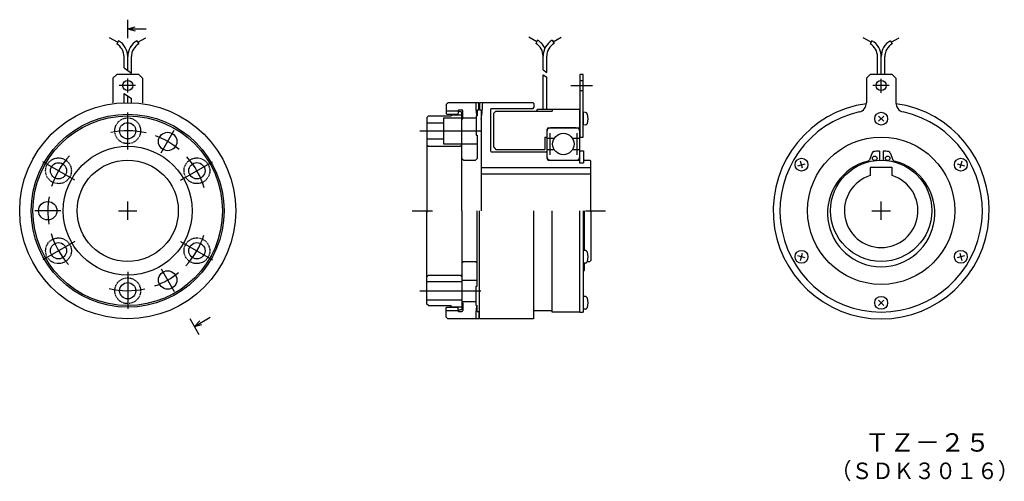
# Model space of a CAD drawing. Extents: x 19 to 554, y 36 to 287.
import ezdxf

# ---------------------------------------------------------------- set-up
doc = ezdxf.new("R2010")
doc.units = 0
doc.linetypes.add('DASHDOT', pattern=[1, 0.5, -0.25, 0, -0.25])
doc.linetypes.add('DASHED', pattern=[0.75, 0.5, -0.25])
doc.layers.add('M0', color=7, linetype='CONTINUOUS')
doc.styles.get("Standard").update_dxf_attribs({"font": 'txt', "bigfont": 'BIGFONT'})

msp = doc.modelspace()

# ---------------------------------------------------------------- linework, layer by layer
at = {"layer": 'M0', "linetype": 'CONTINUOUS', "lineweight": 25}
for p, q in [((77.7, 277.143656), (77.7, 287.143656)), ((77.7, 282.143656), (81.7, 283.215656)), ((77.7, 282.143656), (81.7, 281.071656)), ((77.7, 282.143656), (87.7, 282.143656)), ((72.2, 274.887656), (67.87, 277.387656)), ((72.7, 275.754656), (71.7, 274.021656)), ((82.7, 275.754656), (83.7, 274.021656)), ((83.2, 274.888656), (87.53, 277.387656)), ((299.956963, 275.122638), (295.626963, 277.622638)), ((300.456963, 275.989638), (299.456963, 274.256638)), ((308.456963, 275.989638), (309.456963, 274.256638)), ((308.956963, 275.123638), (313.286963, 277.622638)), ((481.672874, 274.887656), (477.342874, 277.387656)), ((482.172874, 275.754656), (481.172874, 274.021656)), ((492.172874, 275.754656), (493.172874, 274.021656)), ((492.672874, 274.888656), (497.002874, 277.387656)), ((75.7, 261.078656), (75.7, 267.093656)), ((77.7, 259.619656), (77.7, 267.093656)), ((79.7, 258.160656), (79.7, 267.093656)), ((303.456963, 259.854638), (303.456963, 267.328638)), ((305.456963, 258.395638), (305.456963, 267.328638)), ((485.172874, 257.385106), (485.172874, 267.093656)), ((487.172874, 257.385106), (487.172874, 267.093656)), ((489.172874, 257.385106), (489.172874, 267.093656)), ((71.7, 257.385106), (69.7, 255.385106)), ((83.7, 257.385106), (71.7, 257.385106)), ((75.7, 261.078656), (79.7, 258.160656)), ((85.7, 255.385106), (83.7, 257.385106)), ((303.456963, 259.854638), (305.456963, 258.395638)), ((303.456963, 238.335106), (303.456963, 257.230638)), ((303.456963, 257.230638), (305.456963, 255.894638)), ((325.257963, 257.385106), (323.457963, 257.385106)), ((323.457963, 257.385106), (323.457963, 223.385106)), ((325.257963, 223.385106), (325.257963, 257.385106)), ((481.172874, 257.385106), (479.172874, 255.385106)), ((493.172874, 257.385106), (481.172874, 257.385106)), ((495.172874, 255.385106), (493.172874, 257.385106)), ((69.7, 255.385106), (69.7, 241.960106)), ((77.7, 247.568106), (77.7, 255.202106)), ((85.7, 255.385106), (85.7, 241.960106)), ((305.456963, 238.335106), (305.456963, 255.894638)), ((323.457963, 254.135106), (325.257963, 254.135106)), ((479.172874, 255.385106), (479.172874, 241.960106)), ((487.172874, 247.394106), (487.172874, 255.028106)), ((495.172874, 255.385106), (495.172874, 241.960106)), ((81.989, 251.385106), (73.149, 251.385106)), ((75.7, 242.051106), (75.7, 247.074106)), ((75.7, 247.074106), (79.7, 244.401106)), ((318.457963, 251.385106), (330.257963, 251.385106)), ((323.457963, 248.635106), (325.257963, 248.635106)), ((491.461874, 251.385106), (482.621874, 251.385106)), ((77.7, 242.085106), (77.7, 245.737106)), ((79.7, 242.051106), (79.7, 244.401106)), ((251.707963, 242.085106), (250.707963, 241.085106)), ((250.707963, 241.085106), (250.707963, 236.285106)), ((268.507865, 242.085106), (251.707963, 242.085106)), ((268.507865, 238.135106), (268.507865, 242.085301)), ((268.907865, 242.085301), (268.907865, 238.135106)), ((297.957963, 242.085106), (268.907865, 242.085106)), ((298.457963, 241.585106), (297.957963, 242.085106)), ((298.457963, 241.585106), (298.457963, 239.385106)), ((77.696, 216.606106), (77.693, 236.680106)), ((250.707963, 237.635106), (257.307963, 237.635106)), ((250.707963, 236.285106), (251.207963, 235.785106)), ((251.207963, 235.785106), (256.807963, 235.785106)), ((253.508963, 235.785106), (253.508963, 234.885106)), ((253.508963, 235.485106), (259.308963, 235.485106)), ((256.807963, 235.785106), (257.307963, 236.285106)), ((257.307963, 237.835106), (257.307963, 236.285106)), ((257.607963, 238.135106), (259.307963, 238.135106)), ((259.308963, 219.185106), (259.308963, 236.976106)), ((259.807963, 233.385106), (259.807963, 237.635106)), ((267.557963, 238.135106), (267.557963, 234.885106)), ((267.557963, 238.135106), (268.507865, 238.135106)), ((268.907865, 238.135106), (269.707865, 238.135106)), ((269.707963, 238.135106), (269.707963, 183.385106)), ((274.807963, 238.385106), (274.807963, 215.885106)), ((275.307963, 238.885106), (297.957963, 238.885106)), ((277.807963, 237.535106), (276.457963, 236.185106)), ((276.457963, 236.185106), (276.457963, 235.385106)), ((277.807963, 237.535106), (308.457963, 237.535106)), ((297.957963, 238.885106), (298.457963, 239.385106)), ((308.307963, 238.335106), (300.606963, 238.335106)), ((323.457963, 238.385106), (308.457963, 238.385106)), ((308.457963, 238.385106), (308.457963, 237.535106)), ((323.457963, 228.885106), (323.457963, 238.385106)), ((325.257963, 236.885106), (325.257963, 229.885106)), ((326.453963, 236.781106), (325.257963, 236.885106)), ((241.107963, 234.885106), (240.307963, 234.085106)), ((240.307963, 234.085106), (240.307963, 182.472106)), ((240.308963, 231.215106), (249.308963, 231.215106)), ((241.107963, 234.885106), (253.508963, 234.885106)), ((249.308963, 233.815106), (249.308963, 219.815106)), ((249.308963, 233.815106), (259.308963, 233.815106)), ((259.307963, 233.385106), (259.807963, 233.385106)), ((259.307963, 183.385106), (259.307963, 233.385106)), ((259.807963, 233.815106), (267.057963, 233.815106)), ((267.057963, 234.885106), (267.557963, 234.885106)), ((267.057963, 234.885106), (267.057963, 224.385106)), ((276.451963, 235.390106), (276.457963, 218.085106)), ((485.758874, 231.971106), (488.586874, 234.799106)), ((485.758874, 234.799106), (488.586874, 231.971106)), ((95.887, 214.880106), (102.974, 227.153106)), ((236.366963, 226.815106), (269.459963, 226.815106)), ((305.457963, 227.385106), (305.457963, 223.385106)), ((305.457963, 226.385106), (305.457963, 212.885106)), ((306.457963, 228.385106), (322.957963, 228.385106)), ((307.040963, 225.468106), (307.040963, 213.802106)), ((321.457963, 228.385106), (307.457963, 228.385106)), ((321.873963, 213.802106), (321.873963, 225.468106)), ((322.957963, 228.385106), (323.457963, 228.885106)), ((323.457963, 209.385106), (323.457963, 226.385106)), ((326.453963, 229.990106), (325.257963, 229.885106)), ((240.307963, 222.415106), (249.307963, 222.415106)), ((249.307963, 219.815106), (259.307963, 219.815106)), ((259.307963, 219.815106), (267.557963, 219.815106)), ((267.057963, 224.385106), (267.557963, 224.385106)), ((267.557963, 224.385106), (267.557963, 211.685106)), ((304.457963, 223.385106), (305.457963, 223.385106)), ((304.457963, 223.385106), (304.457963, 216.735106)), ((309.405963, 222.552106), (305.457963, 222.552106)), ((323.457963, 222.552106), (319.508963, 222.552106)), ((323.457963, 223.385106), (325.257963, 223.385106)), ((240.307963, 219.185106), (241.107963, 218.385106)), ((241.107963, 218.385106), (258.508963, 218.385106)), ((258.508963, 218.385106), (259.308963, 219.185106)), ((275.307963, 215.385106), (305.457963, 215.385106)), ((276.457963, 218.085106), (277.807963, 216.735106)), ((277.807963, 216.735106), (304.457963, 216.735106)), ((305.457963, 216.718106), (309.405963, 216.718106)), ((305.457963, 216.385106), (305.457963, 211.885106)), ((319.508963, 216.718106), (323.457963, 216.718106)), ((323.457963, 215.901106), (325.407963, 215.901106)), ((325.407963, 215.901106), (325.407963, 210.885106)), ((482.283552, 214.898827), (480.764441, 211.013886)), ((486.172874, 215.76967), (486.172874, 210.866918)), ((488.172874, 215.76967), (488.172874, 210.866918)), ((492.062196, 214.898827), (493.581307, 211.013886)), ((48.928, 199.992106), (31.542, 210.026106)), ((106.468, 200.000106), (123.851, 210.039106)), ((259.307963, 211.685106), (260.107963, 210.885106)), ((260.107963, 210.885106), (266.757963, 210.885106)), ((266.757963, 210.885106), (267.557963, 211.685106)), ((306.457963, 210.885106), (323.207963, 210.885106)), ((307.457963, 210.885106), (321.457963, 210.885106)), ((323.207963, 210.885106), (323.207963, 209.385106)), ((323.207963, 209.385106), (325.407963, 209.385106)), ((325.407963, 210.885106), (325.407963, 209.385106)), ((325.407963, 210.885106), (328.907963, 210.885106)), ((329.407963, 210.385106), (328.907963, 210.885106)), ((329.408963, 182.857106), (329.407963, 210.385106)), ((441.939874, 207.868106), (445.802874, 208.903106)), ((444.388874, 206.453106), (443.353874, 210.317106)), ((528.541874, 208.903106), (532.405874, 207.868106)), ((530.991874, 210.317106), (529.956874, 206.453106)), ((269.708298, 206.885106), (329.408005, 206.885106)), ((269.708298, 203.385106), (329.408982, 203.385106)), ((493.172874, 206.884106), (481.172874, 206.884106)), ((481.172874, 206.884106), (481.172874, 202.464106)), ((493.172874, 202.464106), (493.172874, 206.884106)), ((77.7, 178.385106), (77.7, 188.385106)), ((487.172874, 178.385106), (487.172874, 188.385106)), ((41.332, 183.388106), (27.159, 183.389106)), ((72.7, 183.385106), (82.7, 183.385106)), ((232.307963, 183.385106), (243.307963, 183.385106)), ((240.307963, 132.685106), (240.307963, 183.385106)), ((259.307963, 183.385106), (259.307963, 129.795106)), ((267.557963, 142.385106), (267.557963, 183.385106)), ((268.907865, 124.684911), (268.907865, 183.385106)), ((298.456963, 125.185106), (298.456963, 183.385106)), ((308.457963, 128.385106), (308.457963, 183.385106)), ((323.457963, 128.385106), (323.457963, 183.385106)), ((325.257963, 183.385106), (325.257963, 128.385106)), ((325.906963, 161.828595), (325.906963, 183.385106)), ((326.408963, 183.385106), (337.408963, 183.385106)), ((329.408963, 183.385106), (329.407963, 156.385106)), ((482.172874, 183.385106), (492.172874, 183.385106)), ((48.932, 166.771106), (31.549, 156.732106)), ((106.473, 166.778106), (123.858, 156.744106)), ((326.453963, 161.780572), (325.257963, 161.885572)), ((259.307963, 155.085106), (260.107963, 155.885106)), ((260.107963, 155.885106), (266.757963, 155.885106)), ((266.757963, 155.885106), (267.557963, 155.085106)), ((327.511356, 155.885106), (328.907963, 155.885106)), ((329.407963, 156.385106), (328.907963, 155.885106)), ((445.802874, 157.868106), (441.939874, 158.903106)), ((443.353874, 156.453106), (444.388874, 160.317106)), ((532.405874, 158.903106), (528.541874, 157.868106)), ((529.956874, 160.317106), (530.991874, 156.453106)), ((77.705, 150.164106), (77.707, 130.090106)), ((95.882, 151.888106), (102.968, 139.614106)), ((326.453963, 154.990572), (325.257963, 154.885572)), ((325.257963, 150.869106), (325.906963, 150.869106)), ((325.906963, 150.869106), (325.906963, 154.94255)), ((240.307963, 147.585106), (241.107963, 148.385106)), ((240.307963, 144.955106), (259.307963, 144.955106)), ((241.107963, 148.385106), (258.507963, 148.385106)), ((258.507963, 148.385106), (259.307963, 147.585106)), ((259.307963, 145.755106), (267.557963, 145.755106)), ((236.366963, 139.955106), (269.459963, 139.955106)), ((267.057963, 131.885106), (267.057963, 142.385106)), ((267.057963, 142.385106), (267.557963, 142.385106)), ((240.307963, 134.955106), (259.307963, 134.955106)), ((259.307963, 134.155106), (267.057963, 134.155106)), ((326.453963, 136.780106), (325.257963, 136.885106)), ((488.586874, 134.799106), (485.758874, 131.971106)), ((488.586874, 131.971106), (485.758874, 134.799106)), ((241.107963, 131.885106), (240.307963, 132.685106)), ((241.107963, 131.885106), (253.507963, 131.885106)), ((250.707963, 130.485106), (251.207963, 130.985106)), ((250.707963, 125.685106), (250.707963, 130.485106)), ((250.707963, 129.135106), (257.307963, 129.135106)), ((251.207963, 130.985106), (256.807963, 130.985106)), ((251.207963, 130.985106), (256.807963, 130.985106)), ((251.207963, 130.985106), (256.807963, 130.985106)), ((253.507963, 130.985106), (253.507963, 131.885106)), ((253.507963, 131.285106), (259.307963, 131.285106)), ((256.807963, 130.985106), (257.307963, 130.485106)), ((257.307963, 128.935106), (257.307963, 130.485106)), ((257.307963, 128.935106), (257.307963, 130.485106)), ((257.607963, 128.635106), (259.307963, 128.635106)), ((259.307963, 133.385106), (259.807963, 133.385106)), ((259.807963, 133.385106), (259.807963, 129.135106)), ((267.057963, 131.885106), (267.557963, 131.885106)), ((267.557963, 128.635106), (267.557963, 131.885106)), ((267.557963, 128.635106), (268.507865, 128.635106)), ((268.507963, 128.635106), (268.507963, 124.685106)), ((298.456963, 129.235106), (308.457963, 129.235106)), ((326.453963, 129.990106), (325.257963, 129.885106)), ((111.442, 124.924106), (116.441, 116.263106)), ((113.942, 120.593106), (122.602, 125.594106)), ((113.942, 120.593106), (116.87, 123.522106)), ((251.707963, 124.685106), (250.707963, 125.685106)), ((268.507963, 124.685106), (251.707963, 124.685106)), ((297.957963, 124.685106), (268.907865, 124.685106)), ((298.456963, 125.185106), (297.957963, 124.685106)), ((323.457963, 128.385106), (308.457963, 128.385106)), ((323.457963, 128.385106), (325.257963, 128.385106)), ((113.942, 120.593106), (117.942, 121.665106))]:
    msp.add_line(p, q, dxfattribs=at)
at = {"layer": 'M0', "linetype": 'DASHDOT', "lineweight": 25}
msp.add_line((258.807963, 139.955106), (269.807963, 139.955106), dxfattribs=at)
at = {"layer": 'M0', "linetype": 'CONTINUOUS', "lineweight": 25}
for centre, radius in [((77.7, 251.385106), 2.75), ((487.172874, 251.385106), 2.75), ((77.7, 183.385106), 58.7), ((77.7, 183.385106), 52.4), ((487.172874, 233.385106), 3.5), ((77.7, 183.385106), 51.5), ((77.694, 226.815106), 4.4), ((99.418, 220.995106), 5), ((314.457963, 219.635106), 5.833), ((487.172874, 183.385106), 40), ((77.7, 183.385106), 35), ((40.086, 205.095106), 4.4), ((77.7, 183.385106), 27.5), ((115.309, 205.105106), 4.4), ((443.871874, 208.385106), 3.5), ((487.172874, 183.385106), 27.5), ((483.66039, 211.859435), 1.25), ((490.685358, 211.859435), 1.25), ((530.473874, 208.385106), 3.5), ((34.27, 183.388106), 5), ((40.092, 161.665106), 4.4), ((115.315, 161.675106), 4.4), ((443.871874, 158.385106), 3.5), ((530.473874, 158.385106), 3.5), ((99.413, 145.772106), 5), ((77.706, 139.955106), 4.4), ((487.172874, 133.385106), 3.5)]:
    msp.add_circle(centre, radius, dxfattribs=at)
at = {"layer": 'M0', "linetype": 'DASHED', "lineweight": 25}
for centre in [(77.694, 226.815106), (40.086, 205.095106), (115.309, 205.105106), (40.092, 161.665106), (115.315, 161.675106), (77.706, 139.955106)]:
    msp.add_circle(centre, 7, dxfattribs=at)
at = {"layer": 'M0', "linetype": 'CONTINUOUS', "lineweight": 25}
for centre, radius, start, end in [((67.7, 267.093656), 8, 0, 59.999272), ((67.7, 267.093656), 10, 0, 60.002137), ((87.7, 267.093656), 10.000646, 119.997863, 180), ((87.7, 267.093656), 7.999824, 120.000728, 180), ((295.456963, 267.328638), 8, 0, 59.999272), ((295.456963, 267.328638), 10.000044, 25.842454, 60.002137), ((313.456963, 267.328638), 10.000646, 119.997863, 180), ((313.456963, 267.328638), 7.999824, 120.000728, 180), ((477.172874, 267.093656), 8, 0, 59.999272), ((477.172874, 267.093656), 10, 0, 60.002137), ((497.172874, 267.093656), 10.000646, 119.997863, 180), ((497.172874, 267.093656), 7.999824, 120.000728, 180), ((311.257963, 242.085106), 44.45, 180, 189.321826), ((226.157963, 242.085106), 44.450112, 348.449915, 360), ((487.172874, 183.385106), 58.699703, 97.833041, 442.166959), ((474.172874, 241.960106), 4.999705, 282.510163, 360), ((500.172874, 241.960106), 5, 180, 257.489837), ((257.607963, 237.835106), 0.3, 90, 180), ((256.307963, 224.635106), 12.700641, 76.332484, 85.479502), ((259.307963, 237.635106), 0.5, 0, 90), ((275.307963, 238.385106), 0.5, 90, 180), ((300.606963, 237.535106), 0.8, 90, 180), ((326.349963, 235.585106), 1.199295, 15.971645, 85.030259), ((318.657963, 233.385106), 9.199724, 344.037494, 375.962506), ((487.172874, 183.385106), 55.00055, 102.513554, 437.486446), ((326.349963, 231.185106), 1.199517, 274.973879, 344.028355), ((77.7, 183.385106), 43.430007, 76.613308, 102.252779), ((307.457963, 226.385106), 2, 90, 180), ((306.457963, 227.385106), 1, 90, 180), ((321.457963, 226.385106), 2, 0, 90), ((77.7, 183.385106), 43.430507, 49.949336, 69.610562), ((275.307963, 215.885106), 0.5, 180, 270), ((483.214883, 214.534653), 1, 97.241435, 158.643236), ((487.172874, 183.385106), 32.4, 91.768669, 97.241435), ((487.172874, 183.385106), 32.4, 82.758565, 88.231331), ((491.130866, 214.534653), 1, 21.356764, 82.758565), ((77.7, 183.385106), 43.430033, 136.613132, 162.253016), ((77.7, 183.385106), 43.429904, 16.613191, 42.253544), ((307.457963, 212.885106), 2, 180, 270), ((306.457963, 211.885106), 1, 180, 270), ((321.457963, 212.885106), 2, 270, 360), ((487.172874, 182.135106), 29.15, 104.089756, 435.910244), ((479.83311, 211.37806), 1, 284.089756, 338.643236), ((494.512638, 211.37806), 1, 201.356764, 255.910244), ((487.172874, 183.385106), 20.000206, 107.457418, 432.542582), ((77.7, 183.385106), 43.42943, 169.949681, 189.611108), ((77.7, 183.385106), 43.429904, 196.613191, 222.253544), ((77.7, 183.385106), 43.430033, 316.613132, 342.253419), ((326.348963, 160.585572), 1.200257, 15.95851, 84.978539), ((318.656963, 158.385572), 9.200686, 344.039207, 375.960793), ((326.348963, 156.185572), 1.199604, 275.021461, 344.04149), ((77.7, 183.385106), 43.430083, 289.949518, 309.611319), ((77.7, 183.385106), 43.430007, 256.613308, 282.254348), ((326.348963, 135.585106), 1.200257, 15.95851, 84.978539), ((318.656963, 133.385106), 9.200686, 344.039207, 375.960793), ((256.307963, 142.135106), 12.699433, 274.516356, 283.664198), ((257.607963, 128.935106), 0.3, 180, 270), ((259.307963, 129.135106), 0.5, 270, 360), ((311.257963, 124.685106), 44.450003, 170.678174, 180), ((326.348963, 131.185106), 1.199604, 275.021461, 344.04149)]:
    msp.add_arc(centre, radius, start, end, dxfattribs=at)

# ---------------------------------------------------------------- texts
at = {"layer": 'M0'}
msp.add_text('ＴＺ－２５', height=10, dxfattribs=at).set_placement((478.173077, 52.553824))
at = {"layer": 'M0', "width": 0.925926}
msp.add_text('（ＳＤＫ３０１６）', height=9, dxfattribs=at).set_placement((459.662355, 37.641974))

doc.saveas('drawing.dxf')
